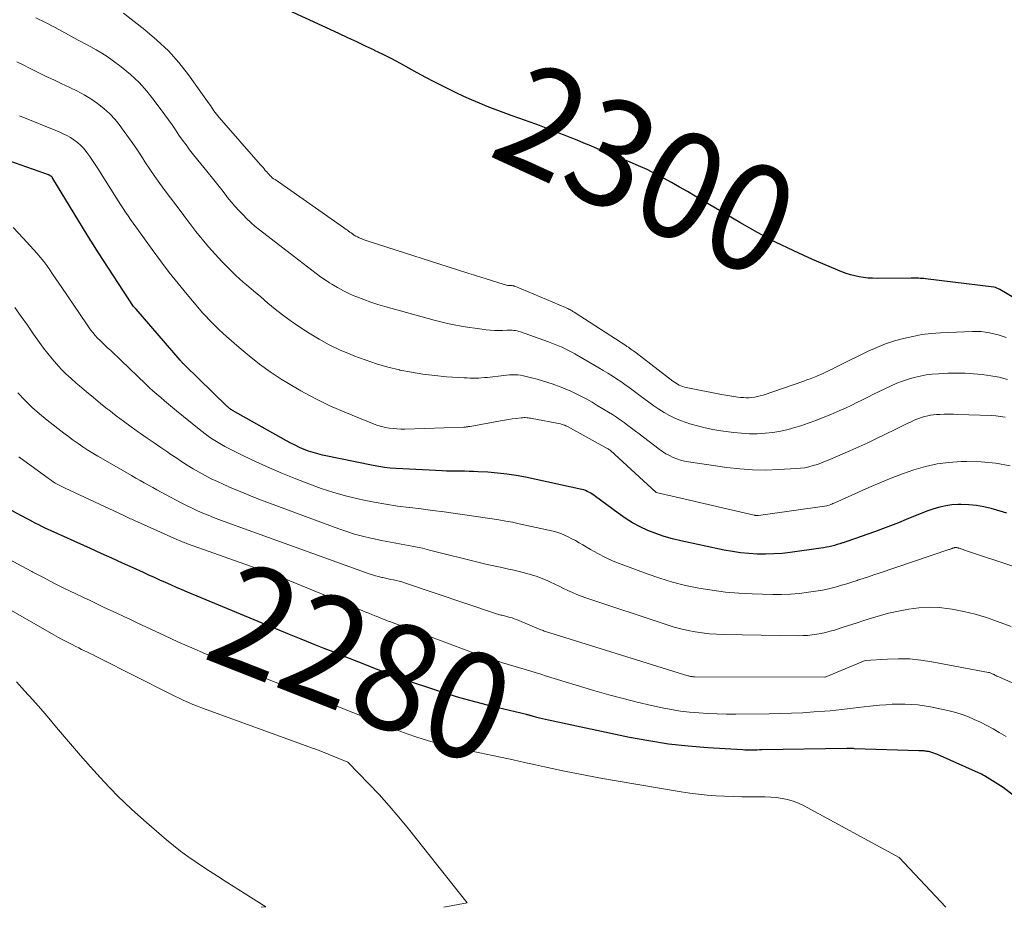
# Model space of a CAD drawing. Units: feet. Extents: x 1191672 to 1199299, y 7056370 to 7061370.
# Drawn here: x 1192083 to 1192176, y 7056370 to 7056453 of the extents above; entities that cross this region are included whole.
import ezdxf
from ezdxf.enums import TextEntityAlignment as Align

# ---------------------------------------------------------------- set-up
doc = ezdxf.new("R2010")
doc.units = ezdxf.units.FT
doc.header["$MEASUREMENT"] = 0
doc.layers.add('Level 44', color=7, linetype='Continuous', lineweight=0)
doc.layers.add('Level 45', color=7, linetype='Continuous', lineweight=0)
doc.styles.add('Style-ENGINEERING', font='ENGINEERING.shx')

msp = doc.modelspace()

# ---------------------------------------------------------------- linework, layer by layer
at = {"layer": 'Level 44', "color": 32, "linetype": 'Continuous', "lineweight": 30, "flags": 128}
for points, elevation in [([(1192176.63, 7056427), (1192175.1, 7056427.92), (1192174.96, 7056427.99), (1192174.82, 7056428.05), (1192174.68, 7056428.09), (1192174.53, 7056428.12), (1192168.14, 7056428.91), (1192167.97, 7056428.93), (1192167.8, 7056428.94), (1192167.63, 7056428.95), (1192167.46, 7056428.96), (1192167.29, 7056428.97), (1192167.12, 7056428.97), (1192166.95, 7056428.97), (1192166.78, 7056428.97), (1192163.6, 7056428.95), (1192163.17, 7056428.96), (1192162.75, 7056428.99), (1192162.33, 7056429.04), (1192161.91, 7056429.1), (1192161.5, 7056429.19), (1192161.09, 7056429.29), (1192160.69, 7056429.42), (1192160.3, 7056429.58), (1192157.55, 7056430.74), (1192155.8, 7056431.53), (1192154.08, 7056432.36), (1192152.38, 7056433.26), (1192150.72, 7056434.2), (1192146.55, 7056436.66), (1192145.81, 7056437.09), (1192145.06, 7056437.52), (1192144.31, 7056437.95), (1192143.56, 7056438.36), (1192142.8, 7056438.76), (1192142.03, 7056439.15), (1192141.24, 7056439.51), (1192140.45, 7056439.85), (1192137.4, 7056441.11), (1192136.76, 7056441.38), (1192136.12, 7056441.64), (1192135.48, 7056441.9), (1192134.84, 7056442.16), (1192134.19, 7056442.42), (1192133.87, 7056442.54), (1192133.55, 7056442.67), (1192133.23, 7056442.8), (1192132.91, 7056442.92), (1192132.59, 7056443.04), (1192132.26, 7056443.16), (1192131.94, 7056443.28), (1192131.62, 7056443.4), (1192130.02, 7056443.97), (1192129.28, 7056444.23), (1192128.53, 7056444.51), (1192127.79, 7056444.79), (1192127.05, 7056445.07), (1192126.32, 7056445.37), (1192125.59, 7056445.68), (1192124.87, 7056446.01), (1192124.15, 7056446.35), (1192122.9, 7056446.97), (1192122.09, 7056447.37), (1192121.29, 7056447.79), (1192120.5, 7056448.22), (1192119.71, 7056448.66), (1192118.92, 7056449.09), (1192118.12, 7056449.52), (1192117.31, 7056449.93), (1192116.5, 7056450.33), (1192116.48, 7056450.34), (1192115.65, 7056450.73), (1192114.82, 7056451.12), (1192113.98, 7056451.51), (1192113.15, 7056451.9), (1192106.91, 7056454.78)], 2300), ([(1192175.76, 7056406.94), (1192174.81, 7056407.23), (1192174.3, 7056407.38), (1192173.6, 7056407.55), (1192172.9, 7056407.68), (1192172.18, 7056407.74), (1192171.47, 7056407.76), (1192171.2, 7056407.76), (1192170.61, 7056407.72), (1192170.04, 7056407.64), (1192169.46, 7056407.51), (1192168.9, 7056407.35), (1192168.34, 7056407.15), (1192167.79, 7056406.95), (1192167.24, 7056406.73), (1192166.69, 7056406.51), (1192166.32, 7056406.35), (1192165.59, 7056406.05), (1192164.85, 7056405.75), (1192164.11, 7056405.47), (1192163.36, 7056405.2), (1192161.46, 7056404.53), (1192161.2, 7056404.44), (1192160.93, 7056404.35), (1192160.66, 7056404.26), (1192160.4, 7056404.17), (1192160.36, 7056404.16), (1192160.11, 7056404.08), (1192159.86, 7056404), (1192159.61, 7056403.93), (1192159.35, 7056403.86), (1192159.1, 7056403.8), (1192158.84, 7056403.75), (1192158.58, 7056403.7), (1192158.32, 7056403.66), (1192155.46, 7056403.27), (1192154.68, 7056403.18), (1192153.91, 7056403.12), (1192153.13, 7056403.1), (1192152.35, 7056403.11), (1192151.58, 7056403.16), (1192150.8, 7056403.24), (1192150.03, 7056403.35), (1192149.27, 7056403.49), (1192145.19, 7056404.35), (1192144.41, 7056404.54), (1192143.63, 7056404.76), (1192142.87, 7056405.03), (1192142.11, 7056405.33), (1192141.38, 7056405.67), (1192140.67, 7056406.05), (1192139.98, 7056406.48), (1192139.32, 7056406.94), (1192137.2, 7056408.52), (1192137.05, 7056408.62), (1192136.9, 7056408.72), (1192136.75, 7056408.82), (1192136.59, 7056408.91), (1192136.43, 7056408.99), (1192136.27, 7056409.06), (1192136.1, 7056409.12), (1192135.92, 7056409.16), (1192130.63, 7056410.31), (1192129.76, 7056410.48), (1192128.89, 7056410.61), (1192128.01, 7056410.71), (1192127.12, 7056410.78), (1192126.19, 7056410.83), (1192125.77, 7056410.85), (1192125.35, 7056410.86), (1192124.93, 7056410.87), (1192124.51, 7056410.87), (1192124.09, 7056410.87), (1192123.66, 7056410.87), (1192123.24, 7056410.88), (1192122.82, 7056410.9), (1192118.51, 7056411.13), (1192117.96, 7056411.17), (1192117.42, 7056411.23), (1192116.88, 7056411.31), (1192116.35, 7056411.41), (1192111.61, 7056412.39), (1192111.17, 7056412.5), (1192110.73, 7056412.62), (1192110.3, 7056412.77), (1192109.88, 7056412.93), (1192109.46, 7056413.11), (1192109.05, 7056413.31), (1192108.64, 7056413.51), (1192108.24, 7056413.73), (1192103.18, 7056416.58), (1192103.1, 7056416.63), (1192103.03, 7056416.67), (1192102.96, 7056416.72), (1192102.9, 7056416.77), (1192102.83, 7056416.82), (1192102.77, 7056416.87), (1192102.7, 7056416.93), (1192102.64, 7056416.99), (1192098.7, 7056420.82), (1192098.64, 7056420.88), (1192098.59, 7056420.93), (1192098.53, 7056420.99), (1192098.48, 7056421.05), (1192098.42, 7056421.1), (1192098.37, 7056421.16), (1192098.32, 7056421.22), (1192098.27, 7056421.28), (1192094.14, 7056426.07), (1192094.12, 7056426.09), (1192094.1, 7056426.11), (1192094.09, 7056426.12), (1192094.07, 7056426.14), (1192094, 7056426.22), (1192093.9, 7056426.32), (1192090.63, 7056431.36), (1192089.92, 7056432.43), (1192089.9, 7056432.47), (1192086.34, 7056438.32), (1192086.33, 7056438.34), (1192086.31, 7056438.36), (1192086.3, 7056438.38), (1192086.29, 7056438.4), (1192086.23, 7056438.48), (1192086.21, 7056438.5), (1192086.18, 7056438.52), (1192086.17, 7056438.54), (1192086.1, 7056438.58), (1192086.08, 7056438.59), (1192086.06, 7056438.6), (1192086.04, 7056438.61), (1192086.02, 7056438.62), (1192081.78, 7056440.12)], 2290), ([(1192178.86, 7056378.57), (1192175.4, 7056381.24), (1192173.65, 7056382.32), (1192173.52, 7056382.4), (1192173.38, 7056382.48), (1192173.24, 7056382.55), (1192173.1, 7056382.61), (1192169.25, 7056384.32), (1192169.07, 7056384.39), (1192168.9, 7056384.46), (1192168.72, 7056384.51), (1192168.54, 7056384.56), (1192168.4, 7056384.59), (1192168.29, 7056384.62), (1192168.18, 7056384.63), (1192168.07, 7056384.65), (1192167.96, 7056384.66), (1192167.85, 7056384.66), (1192167.74, 7056384.67), (1192167.62, 7056384.68), (1192167.51, 7056384.68), (1192161.47, 7056384.87), (1192161.38, 7056384.88), (1192161.29, 7056384.88), (1192161.2, 7056384.88), (1192161.11, 7056384.88), (1192161.02, 7056384.88), (1192160.93, 7056384.88), (1192160.84, 7056384.88), (1192160.75, 7056384.88), (1192152.79, 7056384.75), (1192152.56, 7056384.75), (1192152.34, 7056384.74), (1192152.11, 7056384.74), (1192151.89, 7056384.74), (1192151.66, 7056384.73), (1192151.43, 7056384.74), (1192151.21, 7056384.74), (1192150.98, 7056384.75), (1192147.73, 7056384.95), (1192145.88, 7056385.1), (1192144.04, 7056385.3), (1192142.21, 7056385.59), (1192140.39, 7056385.93), (1192132.79, 7056387.53), (1192132.51, 7056387.59), (1192132.24, 7056387.66), (1192131.96, 7056387.73), (1192131.69, 7056387.8), (1192131.28, 7056387.92), (1192131.21, 7056387.94), (1192131.14, 7056387.96), (1192131.07, 7056387.98), (1192131.01, 7056388), (1192130.94, 7056388.02), (1192130.87, 7056388.04), (1192130.8, 7056388.05), (1192130.73, 7056388.07), (1192127.54, 7056388.83), (1192126.01, 7056389.22), (1192124.48, 7056389.64), (1192122.97, 7056390.1), (1192121.47, 7056390.59), (1192120.23, 7056391.02), (1192119.36, 7056391.32), (1192118.48, 7056391.64), (1192117.61, 7056391.97), (1192116.75, 7056392.3), (1192115.88, 7056392.65), (1192115.02, 7056392.99), (1192114.15, 7056393.33), (1192113.28, 7056393.67), (1192112.85, 7056393.84), (1192111.76, 7056394.27), (1192110.68, 7056394.7), (1192109.6, 7056395.14), (1192108.52, 7056395.58), (1192098.97, 7056399.55), (1192098.45, 7056399.77), (1192097.93, 7056399.99), (1192097.41, 7056400.22), (1192096.89, 7056400.45), (1192096.38, 7056400.68), (1192095.87, 7056400.91), (1192095.35, 7056401.14), (1192094.84, 7056401.38), (1192093.87, 7056401.81), (1192092.88, 7056402.27), (1192091.88, 7056402.72), (1192090.88, 7056403.17), (1192089.88, 7056403.62), (1192086.19, 7056405.28), (1192085.9, 7056405.41), (1192085.61, 7056405.55), (1192085.32, 7056405.69), (1192085.03, 7056405.84), (1192084.74, 7056405.99), (1192084.46, 7056406.14), (1192084.17, 7056406.29), (1192083.88, 7056406.44), (1192079.29, 7056408.87)], 2280)]:
    msp.add_lwpolyline(points, dxfattribs=dict(at, elevation=elevation))
at = {"layer": 'Level 45', "color": 32, "linetype": 'Continuous', "lineweight": 0, "flags": 128}
for points, elevation in [([(1192175.82, 7056419.49), (1192175.04, 7056419.69), (1192174.25, 7056419.83), (1192173.45, 7056419.95), (1192172.64, 7056420.02), (1192171.83, 7056420.07), (1192171.02, 7056420.08), (1192170.21, 7056420.06), (1192169.35, 7056420.02), (1192168.77, 7056419.97), (1192168.2, 7056419.9), (1192167.64, 7056419.8), (1192167.08, 7056419.67), (1192166.53, 7056419.51), (1192165.98, 7056419.33), (1192165.45, 7056419.12), (1192164.92, 7056418.89), (1192163.8, 7056418.34), (1192163.27, 7056418.09), (1192162.74, 7056417.83), (1192162.21, 7056417.57), (1192161.68, 7056417.31), (1192161.15, 7056417.05), (1192160.62, 7056416.8), (1192160.09, 7056416.56), (1192159.55, 7056416.32), (1192159.25, 7056416.19), (1192158.55, 7056415.91), (1192157.85, 7056415.63), (1192157.14, 7056415.38), (1192156.43, 7056415.14), (1192155.98, 7056415), (1192155.27, 7056414.8), (1192154.56, 7056414.63), (1192153.83, 7056414.52), (1192153.1, 7056414.43), (1192152.36, 7056414.39), (1192151.63, 7056414.39), (1192150.89, 7056414.43), (1192150.16, 7056414.51), (1192148.94, 7056414.67), (1192148.2, 7056414.79), (1192147.47, 7056414.94), (1192146.75, 7056415.12), (1192146.03, 7056415.32), (1192145.7, 7056415.43), (1192145.16, 7056415.62), (1192144.63, 7056415.84), (1192144.12, 7056416.1), (1192143.63, 7056416.38), (1192143.14, 7056416.7), (1192142.66, 7056417.02), (1192142.19, 7056417.35), (1192141.73, 7056417.69), (1192140.73, 7056418.44), (1192140.34, 7056418.73), (1192139.95, 7056419.01), (1192139.56, 7056419.28), (1192139.16, 7056419.55), (1192138.75, 7056419.81), (1192138.35, 7056420.07), (1192137.93, 7056420.32), (1192137.52, 7056420.57), (1192135.27, 7056421.88), (1192134.97, 7056422.04), (1192134.67, 7056422.21), (1192134.37, 7056422.36), (1192134.06, 7056422.5), (1192133.74, 7056422.64), (1192133.43, 7056422.77), (1192133.11, 7056422.89), (1192132.79, 7056423.01), (1192130.17, 7056423.95), (1192130.02, 7056423.99), (1192129.86, 7056424.03), (1192129.71, 7056424.06), (1192129.55, 7056424.08), (1192129.39, 7056424.09), (1192129.24, 7056424.09), (1192129.08, 7056424.09), (1192128.92, 7056424.09), (1192128.48, 7056424.07), (1192128.1, 7056424.06), (1192127.72, 7056424.07), (1192127.34, 7056424.09), (1192126.96, 7056424.13), (1192126.8, 7056424.15), (1192126.34, 7056424.21), (1192125.89, 7056424.28), (1192125.43, 7056424.35), (1192124.98, 7056424.42), (1192124.6, 7056424.48), (1192123.96, 7056424.6), (1192123.33, 7056424.73), (1192122.7, 7056424.88), (1192122.07, 7056425.04), (1192117.46, 7056426.33), (1192116.79, 7056426.52), (1192116.13, 7056426.73), (1192115.48, 7056426.97), (1192114.83, 7056427.22), (1192114.72, 7056427.27), (1192114.14, 7056427.52), (1192113.57, 7056427.79), (1192113.02, 7056428.09), (1192112.48, 7056428.41), (1192112.28, 7056428.54), (1192111.85, 7056428.82), (1192111.43, 7056429.1), (1192111.01, 7056429.41), (1192110.6, 7056429.72), (1192110.2, 7056430.03), (1192109.79, 7056430.35), (1192109.38, 7056430.66), (1192108.98, 7056430.98), (1192105.72, 7056433.5), (1192105.3, 7056433.83), (1192104.9, 7056434.18), (1192104.51, 7056434.55), (1192104.13, 7056434.93), (1192103.76, 7056435.32), (1192103.41, 7056435.72), (1192103.06, 7056436.13), (1192102.72, 7056436.55), (1192102.65, 7056436.64), (1192102.29, 7056437.11), (1192101.92, 7056437.58), (1192101.55, 7056438.04), (1192101.17, 7056438.51), (1192099.52, 7056440.55), (1192099.16, 7056441), (1192098.82, 7056441.46), (1192098.48, 7056441.92), (1192098.16, 7056442.39), (1192097.83, 7056442.87), (1192097.51, 7056443.34), (1192097.18, 7056443.81), (1192096.84, 7056444.28), (1192095.85, 7056445.64), (1192095.16, 7056446.51), (1192094.42, 7056447.33), (1192093.61, 7056448.08), (1192092.75, 7056448.79), (1192091.9, 7056449.41), (1192091.42, 7056449.75), (1192090.92, 7056450.08), (1192090.41, 7056450.38), (1192089.9, 7056450.67), (1192089.37, 7056450.95), (1192088.85, 7056451.22), (1192088.32, 7056451.51), (1192087.8, 7056451.79), (1192086.57, 7056452.46), (1192085.66, 7056452.93), (1192084.75, 7056453.39)], 2296), ([(1192175.69, 7056423.41), (1192175.31, 7056423.55), (1192174.93, 7056423.67), (1192174.53, 7056423.77), (1192174.14, 7056423.86), (1192173.74, 7056423.92), (1192173.34, 7056423.96), (1192172.93, 7056423.97), (1192172.53, 7056423.97), (1192169.55, 7056423.84), (1192168.67, 7056423.78), (1192167.8, 7056423.68), (1192166.93, 7056423.52), (1192166.07, 7056423.33), (1192165.22, 7056423.09), (1192164.39, 7056422.81), (1192163.58, 7056422.48), (1192162.77, 7056422.12), (1192159.9, 7056420.72), (1192159.67, 7056420.6), (1192159.44, 7056420.49), (1192159.22, 7056420.38), (1192158.99, 7056420.26), (1192158.76, 7056420.15), (1192158.53, 7056420.04), (1192158.3, 7056419.94), (1192158.06, 7056419.84), (1192157.93, 7056419.78), (1192157.63, 7056419.66), (1192157.33, 7056419.54), (1192157.02, 7056419.43), (1192156.72, 7056419.32), (1192152.9, 7056418.02), (1192152.64, 7056417.94), (1192152.38, 7056417.88), (1192152.12, 7056417.83), (1192151.86, 7056417.79), (1192151.59, 7056417.77), (1192151.32, 7056417.76), (1192151.06, 7056417.78), (1192150.79, 7056417.8), (1192150.55, 7056417.83), (1192150.17, 7056417.88), (1192149.78, 7056417.94), (1192149.4, 7056418), (1192149.01, 7056418.07), (1192145.71, 7056418.73), (1192145.54, 7056418.77), (1192145.37, 7056418.82), (1192145.21, 7056418.88), (1192145.05, 7056418.95), (1192144.9, 7056419.03), (1192144.75, 7056419.12), (1192144.6, 7056419.22), (1192144.46, 7056419.32), (1192141.01, 7056421.97), (1192140.89, 7056422.06), (1192140.77, 7056422.15), (1192140.65, 7056422.24), (1192140.52, 7056422.33), (1192140.4, 7056422.41), (1192140.28, 7056422.5), (1192140.15, 7056422.58), (1192140.03, 7056422.66), (1192135.19, 7056425.8), (1192135.09, 7056425.86), (1192135, 7056425.92), (1192134.9, 7056425.97), (1192134.8, 7056426.03), (1192134.71, 7056426.08), (1192134.61, 7056426.13), (1192134.51, 7056426.17), (1192134.4, 7056426.22), (1192129.64, 7056428.22), (1192129.59, 7056428.24), (1192129.54, 7056428.25), (1192129.49, 7056428.26), (1192129.44, 7056428.27), (1192129.39, 7056428.28), (1192129.34, 7056428.28), (1192129.29, 7056428.28), (1192129.24, 7056428.29), (1192129.1, 7056428.29), (1192128.99, 7056428.3), (1192128.87, 7056428.32), (1192128.75, 7056428.34), (1192128.64, 7056428.38), (1192126.75, 7056428.97), (1192126.55, 7056429.03), (1192126.35, 7056429.1), (1192126.15, 7056429.16), (1192125.95, 7056429.22), (1192125.75, 7056429.28), (1192125.55, 7056429.35), (1192125.34, 7056429.41), (1192125.14, 7056429.47), (1192115.98, 7056432.41), (1192115.8, 7056432.48), (1192115.61, 7056432.54), (1192115.43, 7056432.61), (1192115.25, 7056432.68), (1192115.22, 7056432.69), (1192115.05, 7056432.76), (1192114.89, 7056432.84), (1192114.74, 7056432.92), (1192114.59, 7056433.01), (1192114.53, 7056433.05), (1192114.41, 7056433.13), (1192114.29, 7056433.21), (1192114.17, 7056433.29), (1192114.06, 7056433.38), (1192113.94, 7056433.46), (1192113.82, 7056433.55), (1192113.7, 7056433.63), (1192113.58, 7056433.72), (1192107.16, 7056438.21), (1192107.03, 7056438.3), (1192106.91, 7056438.39), (1192106.8, 7056438.49), (1192106.69, 7056438.6), (1192106.58, 7056438.71), (1192106.48, 7056438.82), (1192106.38, 7056438.93), (1192106.28, 7056439.05), (1192106.25, 7056439.08), (1192106.15, 7056439.21), (1192106.04, 7056439.35), (1192105.92, 7056439.48), (1192105.81, 7056439.61), (1192101.93, 7056444.04), (1192101.8, 7056444.19), (1192101.68, 7056444.34), (1192101.56, 7056444.5), (1192101.44, 7056444.66), (1192101.33, 7056444.83), (1192101.21, 7056444.99), (1192101.1, 7056445.15), (1192100.98, 7056445.32), (1192099.05, 7056448.02), (1192098.14, 7056449.18), (1192097.17, 7056450.28), (1192096.1, 7056451.3), (1192094.97, 7056452.25), (1192092.95, 7056453.82)], 2298), ([(1192175.61, 7056415.93), (1192175.17, 7056416.01), (1192174.72, 7056416.06), (1192174.28, 7056416.09), (1192171.17, 7056416.21), (1192170.74, 7056416.22), (1192170.31, 7056416.23), (1192169.89, 7056416.22), (1192169.46, 7056416.2), (1192169.15, 7056416.18), (1192168.88, 7056416.16), (1192168.61, 7056416.13), (1192168.35, 7056416.08), (1192168.08, 7056416.02), (1192167.82, 7056415.94), (1192167.57, 7056415.86), (1192167.32, 7056415.76), (1192167.07, 7056415.65), (1192166.8, 7056415.52), (1192166.42, 7056415.34), (1192166.04, 7056415.16), (1192165.67, 7056414.98), (1192165.29, 7056414.79), (1192164.38, 7056414.35), (1192163.55, 7056413.95), (1192162.71, 7056413.55), (1192161.87, 7056413.17), (1192161.03, 7056412.79), (1192159.15, 7056411.97), (1192158.77, 7056411.81), (1192158.39, 7056411.66), (1192158, 7056411.52), (1192157.61, 7056411.4), (1192157.21, 7056411.3), (1192156.81, 7056411.21), (1192156.4, 7056411.15), (1192156, 7056411.12), (1192154.37, 7056411.03), (1192153.15, 7056410.99), (1192151.93, 7056411.01), (1192150.72, 7056411.1), (1192149.5, 7056411.24), (1192145.92, 7056411.76), (1192145.55, 7056411.83), (1192145.18, 7056411.92), (1192144.82, 7056412.04), (1192144.47, 7056412.17), (1192144.12, 7056412.34), (1192143.79, 7056412.52), (1192143.47, 7056412.72), (1192143.16, 7056412.94), (1192141.29, 7056414.38), (1192140.94, 7056414.64), (1192140.58, 7056414.91), (1192140.23, 7056415.17), (1192139.88, 7056415.44), (1192139.52, 7056415.69), (1192139.16, 7056415.94), (1192138.79, 7056416.18), (1192138.42, 7056416.42), (1192137.37, 7056417.05), (1192136.88, 7056417.34), (1192136.39, 7056417.62), (1192135.89, 7056417.88), (1192135.39, 7056418.14), (1192134.88, 7056418.38), (1192134.36, 7056418.61), (1192133.83, 7056418.81), (1192133.3, 7056419.01), (1192133.23, 7056419.03), (1192132.73, 7056419.2), (1192132.23, 7056419.36), (1192131.72, 7056419.5), (1192131.21, 7056419.64), (1192130.7, 7056419.77), (1192130.44, 7056419.83), (1192130.18, 7056419.87), (1192129.92, 7056419.9), (1192129.66, 7056419.91), (1192129.4, 7056419.91), (1192129.13, 7056419.9), (1192128.87, 7056419.88), (1192128.61, 7056419.86), (1192127.07, 7056419.67), (1192126.8, 7056419.65), (1192126.53, 7056419.62), (1192126.25, 7056419.61), (1192125.98, 7056419.6), (1192125.71, 7056419.6), (1192125.44, 7056419.61), (1192125.17, 7056419.62), (1192124.9, 7056419.63), (1192123.23, 7056419.74), (1192122.13, 7056419.84), (1192121.03, 7056419.97), (1192119.94, 7056420.15), (1192118.85, 7056420.36), (1192118.82, 7056420.37), (1192117.73, 7056420.64), (1192116.66, 7056420.95), (1192115.6, 7056421.31), (1192114.55, 7056421.7), (1192114.22, 7056421.84), (1192113.22, 7056422.27), (1192112.25, 7056422.74), (1192111.3, 7056423.26), (1192110.37, 7056423.81), (1192110.02, 7056424.03), (1192109.29, 7056424.51), (1192108.57, 7056425.01), (1192107.87, 7056425.54), (1192107.18, 7056426.08), (1192106.5, 7056426.64), (1192105.83, 7056427.21), (1192105.16, 7056427.78), (1192104.5, 7056428.35), (1192104.19, 7056428.61), (1192103.5, 7056429.23), (1192102.83, 7056429.87), (1192102.18, 7056430.54), (1192101.54, 7056431.21), (1192100.93, 7056431.91), (1192100.33, 7056432.62), (1192099.75, 7056433.35), (1192099.18, 7056434.09), (1192098.86, 7056434.51), (1192098.37, 7056435.18), (1192097.87, 7056435.84), (1192097.37, 7056436.51), (1192096.87, 7056437.17), (1192096.38, 7056437.84), (1192095.9, 7056438.51), (1192095.43, 7056439.2), (1192094.97, 7056439.89), (1192094.74, 7056440.25), (1192094.26, 7056440.97), (1192093.78, 7056441.68), (1192093.28, 7056442.38), (1192092.78, 7056443.08), (1192092.66, 7056443.25), (1192092.18, 7056443.84), (1192091.68, 7056444.39), (1192091.12, 7056444.88), (1192090.53, 7056445.35), (1192089.9, 7056445.77), (1192089.26, 7056446.16), (1192088.6, 7056446.52), (1192087.92, 7056446.86), (1192087.11, 7056447.23), (1192086.42, 7056447.56), (1192085.72, 7056447.89), (1192085.03, 7056448.23), (1192084.34, 7056448.58), (1192084.16, 7056448.67), (1192083.56, 7056448.96), (1192082.95, 7056449.24)], 2294), ([(1192176.07, 7056411.39), (1192174.72, 7056411.64), (1192173.35, 7056411.76), (1192171.97, 7056411.8), (1192171.46, 7056411.79), (1192170.33, 7056411.71), (1192169.22, 7056411.57), (1192168.12, 7056411.32), (1192167.04, 7056411.01), (1192165.97, 7056410.63), (1192164.91, 7056410.22), (1192163.86, 7056409.79), (1192162.82, 7056409.34), (1192159.62, 7056407.91), (1192159.53, 7056407.87), (1192159.44, 7056407.84), (1192159.35, 7056407.8), (1192159.26, 7056407.77), (1192159.1, 7056407.71), (1192158.97, 7056407.66), (1192158.88, 7056407.64), (1192152.49, 7056406.74), (1192152.43, 7056406.73), (1192152.38, 7056406.73), (1192152.33, 7056406.73), (1192152.28, 7056406.73), (1192152.22, 7056406.73), (1192152.17, 7056406.74), (1192152.12, 7056406.75), (1192152.07, 7056406.76), (1192145.2, 7056408.36), (1192142.9, 7056408.89), (1192142.86, 7056408.92), (1192138.59, 7056412.82), (1192138.57, 7056412.84), (1192138.55, 7056412.85), (1192138.53, 7056412.87), (1192138.51, 7056412.88), (1192138.43, 7056412.94), (1192138.41, 7056412.95), (1192138.39, 7056412.97), (1192138.37, 7056412.98), (1192138.35, 7056412.99), (1192134.58, 7056415.06), (1192134.5, 7056415.1), (1192134.42, 7056415.14), (1192134.34, 7056415.18), (1192134.25, 7056415.21), (1192134.17, 7056415.24), (1192134.08, 7056415.27), (1192133.99, 7056415.29), (1192133.91, 7056415.31), (1192131.25, 7056415.82), (1192131.13, 7056415.84), (1192131, 7056415.86), (1192130.88, 7056415.88), (1192130.75, 7056415.89), (1192130.62, 7056415.9), (1192130.5, 7056415.9), (1192130.37, 7056415.89), (1192130.24, 7056415.88), (1192129.76, 7056415.82), (1192129.39, 7056415.78), (1192129.03, 7056415.73), (1192128.66, 7056415.67), (1192128.3, 7056415.6), (1192125.45, 7056415.08), (1192125.38, 7056415.07), (1192125.3, 7056415.06), (1192125.23, 7056415.05), (1192125.15, 7056415.04), (1192125.08, 7056415.03), (1192125, 7056415.02), (1192124.93, 7056415.02), (1192124.85, 7056415.02), (1192119.32, 7056414.83), (1192118.95, 7056414.83), (1192118.59, 7056414.84), (1192118.23, 7056414.87), (1192117.86, 7056414.91), (1192117.51, 7056414.98), (1192117.15, 7056415.06), (1192116.8, 7056415.17), (1192116.46, 7056415.3), (1192113.72, 7056416.41), (1192112.31, 7056417.02), (1192110.93, 7056417.69), (1192109.58, 7056418.42), (1192108.26, 7056419.2), (1192107.75, 7056419.52), (1192106.72, 7056420.21), (1192105.72, 7056420.92), (1192104.74, 7056421.68), (1192103.8, 7056422.48), (1192102.61, 7056423.51), (1192102.28, 7056423.81), (1192101.94, 7056424.12), (1192101.62, 7056424.43), (1192101.29, 7056424.75), (1192100.98, 7056425.07), (1192100.67, 7056425.4), (1192100.36, 7056425.74), (1192100.07, 7056426.08), (1192098.93, 7056427.44), (1192098.08, 7056428.47), (1192097.25, 7056429.52), (1192096.44, 7056430.59), (1192095.65, 7056431.66), (1192094.36, 7056433.45), (1192094.11, 7056433.79), (1192093.87, 7056434.13), (1192093.63, 7056434.47), (1192093.39, 7056434.82), (1192093.15, 7056435.16), (1192092.92, 7056435.51), (1192092.69, 7056435.87), (1192092.47, 7056436.22), (1192090.55, 7056439.26), (1192090.3, 7056439.64), (1192090.05, 7056440.02), (1192089.79, 7056440.39), (1192089.52, 7056440.76), (1192089.45, 7056440.86), (1192089.2, 7056441.16), (1192088.93, 7056441.45), (1192088.64, 7056441.7), (1192088.32, 7056441.94), (1192087.99, 7056442.15), (1192087.65, 7056442.35), (1192087.29, 7056442.52), (1192086.93, 7056442.68), (1192083.22, 7056444.19)], 2292), ([(1192180.56, 7056400.56), (1192171.98, 7056403.43), (1192171.87, 7056403.46), (1192171.77, 7056403.49), (1192171.67, 7056403.53), (1192171.57, 7056403.57), (1192171.52, 7056403.58), (1192171.45, 7056403.61), (1192171.37, 7056403.64), (1192171.3, 7056403.66), (1192171.22, 7056403.68), (1192171.18, 7056403.69), (1192171.13, 7056403.71), (1192171.07, 7056403.72), (1192171.02, 7056403.72), (1192170.96, 7056403.72), (1192170.9, 7056403.72), (1192170.87, 7056403.72), (1192170.85, 7056403.72), (1192170.83, 7056403.71), (1192170.81, 7056403.71), (1192170.72, 7056403.68), (1192170.7, 7056403.67), (1192170.67, 7056403.66), (1192170.65, 7056403.65), (1192170.63, 7056403.64), (1192170.56, 7056403.61), (1192170.5, 7056403.59), (1192170.44, 7056403.57), (1192170.38, 7056403.55), (1192170.32, 7056403.53), (1192163.8, 7056401.33), (1192163.29, 7056401.16), (1192162.79, 7056400.99), (1192162.28, 7056400.82), (1192161.77, 7056400.66), (1192161.71, 7056400.64), (1192161.23, 7056400.48), (1192160.75, 7056400.33), (1192160.26, 7056400.19), (1192159.78, 7056400.05), (1192159.29, 7056399.92), (1192158.8, 7056399.8), (1192158.31, 7056399.71), (1192157.81, 7056399.62), (1192157.15, 7056399.53), (1192156.32, 7056399.43), (1192155.48, 7056399.36), (1192154.64, 7056399.33), (1192153.81, 7056399.33), (1192151.88, 7056399.39), (1192150.62, 7056399.45), (1192149.37, 7056399.55), (1192148.12, 7056399.72), (1192146.88, 7056399.92), (1192145.65, 7056400.18), (1192144.43, 7056400.49), (1192143.22, 7056400.85), (1192142.03, 7056401.26), (1192139.6, 7056402.16), (1192138.86, 7056402.46), (1192138.13, 7056402.79), (1192137.42, 7056403.16), (1192136.72, 7056403.55), (1192136, 7056403.98), (1192135.66, 7056404.17), (1192135.33, 7056404.37), (1192134.99, 7056404.55), (1192134.65, 7056404.73), (1192134.3, 7056404.89), (1192133.95, 7056405.03), (1192133.59, 7056405.15), (1192133.22, 7056405.25), (1192130.04, 7056405.96), (1192129.41, 7056406.09), (1192128.78, 7056406.21), (1192128.14, 7056406.32), (1192127.51, 7056406.43), (1192126.87, 7056406.52), (1192126.23, 7056406.61), (1192125.59, 7056406.7), (1192124.96, 7056406.79), (1192124.08, 7056406.92), (1192123.01, 7056407.06), (1192121.93, 7056407.2), (1192120.86, 7056407.34), (1192119.78, 7056407.47), (1192119.73, 7056407.47), (1192118.64, 7056407.61), (1192117.54, 7056407.78), (1192116.45, 7056407.98), (1192115.37, 7056408.19), (1192115.09, 7056408.25), (1192113.88, 7056408.55), (1192112.68, 7056408.88), (1192111.49, 7056409.26), (1192110.32, 7056409.69), (1192109.1, 7056410.16), (1192107.86, 7056410.66), (1192106.63, 7056411.19), (1192105.41, 7056411.75), (1192104.2, 7056412.33), (1192102.46, 7056413.21), (1192102.14, 7056413.38), (1192101.82, 7056413.56), (1192101.51, 7056413.75), (1192101.2, 7056413.95), (1192100.91, 7056414.16), (1192100.61, 7056414.37), (1192100.32, 7056414.59), (1192100.04, 7056414.82), (1192097.92, 7056416.55), (1192097.55, 7056416.86), (1192097.18, 7056417.16), (1192096.81, 7056417.47), (1192096.45, 7056417.78), (1192096.08, 7056418.1), (1192095.72, 7056418.42), (1192095.37, 7056418.74), (1192095.02, 7056419.07), (1192092.75, 7056421.25), (1192092.42, 7056421.56), (1192092.09, 7056421.87), (1192091.76, 7056422.18), (1192091.42, 7056422.49), (1192091.25, 7056422.65), (1192091.01, 7056422.88), (1192090.77, 7056423.12), (1192090.53, 7056423.36), (1192090.31, 7056423.61), (1192090.09, 7056423.87), (1192089.87, 7056424.13), (1192089.67, 7056424.4), (1192089.48, 7056424.68), (1192087.18, 7056428.09), (1192086.9, 7056428.5), (1192086.62, 7056428.92), (1192086.34, 7056429.33), (1192086.06, 7056429.75), (1192085.78, 7056430.16), (1192085.48, 7056430.55), (1192085.16, 7056430.94), (1192084.84, 7056431.32), (1192083.56, 7056432.73), (1192082.61, 7056433.71)], 2288), ([(1192176.15, 7056396.32), (1192174.89, 7056396.8), (1192173.85, 7056397.16), (1192172.8, 7056397.48), (1192171.72, 7056397.73), (1192170.64, 7056397.94), (1192170.37, 7056397.98), (1192169.42, 7056398.09), (1192168.46, 7056398.13), (1192167.51, 7056398.07), (1192166.56, 7056397.95), (1192166.22, 7056397.89), (1192165.44, 7056397.73), (1192164.67, 7056397.56), (1192163.91, 7056397.35), (1192163.15, 7056397.13), (1192163.07, 7056397.1), (1192162.35, 7056396.88), (1192161.64, 7056396.65), (1192160.92, 7056396.42), (1192160.21, 7056396.19), (1192159.59, 7056395.99), (1192159.18, 7056395.87), (1192158.77, 7056395.76), (1192158.35, 7056395.67), (1192157.93, 7056395.59), (1192157.51, 7056395.53), (1192157.08, 7056395.49), (1192156.66, 7056395.47), (1192156.23, 7056395.46), (1192149.22, 7056395.57), (1192148.55, 7056395.6), (1192147.87, 7056395.65), (1192147.2, 7056395.72), (1192146.53, 7056395.82), (1192145.87, 7056395.94), (1192145.21, 7056396.09), (1192144.56, 7056396.27), (1192143.92, 7056396.47), (1192136.3, 7056399.01), (1192135.87, 7056399.17), (1192135.45, 7056399.33), (1192135.03, 7056399.51), (1192134.61, 7056399.7), (1192134.2, 7056399.9), (1192133.79, 7056400.1), (1192133.38, 7056400.29), (1192132.97, 7056400.48), (1192132.73, 7056400.59), (1192132.19, 7056400.83), (1192131.65, 7056401.03), (1192131.09, 7056401.21), (1192130.53, 7056401.36), (1192129.42, 7056401.62), (1192129.04, 7056401.7), (1192128.67, 7056401.79), (1192128.29, 7056401.87), (1192127.92, 7056401.95), (1192127.54, 7056402.03), (1192127.17, 7056402.11), (1192126.8, 7056402.2), (1192126.42, 7056402.29), (1192121.64, 7056403.49), (1192120.98, 7056403.65), (1192120.32, 7056403.79), (1192119.66, 7056403.92), (1192118.99, 7056404.04), (1192118.32, 7056404.16), (1192117.65, 7056404.28), (1192116.99, 7056404.41), (1192116.33, 7056404.56), (1192116.13, 7056404.6), (1192115.37, 7056404.79), (1192114.62, 7056404.99), (1192113.88, 7056405.23), (1192113.14, 7056405.48), (1192105.8, 7056408.21), (1192104.92, 7056408.54), (1192104.04, 7056408.9), (1192103.17, 7056409.27), (1192102.31, 7056409.65), (1192101.77, 7056409.9), (1192101.19, 7056410.18), (1192100.61, 7056410.47), (1192100.05, 7056410.78), (1192099.49, 7056411.11), (1192098.94, 7056411.45), (1192098.39, 7056411.79), (1192097.85, 7056412.15), (1192097.31, 7056412.51), (1192097.1, 7056412.65), (1192096.46, 7056413.09), (1192095.82, 7056413.53), (1192095.18, 7056413.97), (1192094.55, 7056414.42), (1192094.38, 7056414.53), (1192093.67, 7056415.04), (1192092.97, 7056415.56), (1192092.27, 7056416.08), (1192091.58, 7056416.62), (1192091.47, 7056416.71), (1192090.8, 7056417.24), (1192090.14, 7056417.78), (1192089.49, 7056418.32), (1192088.84, 7056418.87), (1192088.52, 7056419.14), (1192088.04, 7056419.56), (1192087.57, 7056420), (1192087.12, 7056420.46), (1192086.68, 7056420.93), (1192086.26, 7056421.41), (1192085.86, 7056421.91), (1192085.47, 7056422.42), (1192085.09, 7056422.94), (1192084.53, 7056423.73), (1192083.95, 7056424.56), (1192083.37, 7056425.39), (1192082.78, 7056426.22)], 2286), ([(1192185.95, 7056386.69), (1192175.01, 7056391.59), (1192174.92, 7056391.63), (1192174.82, 7056391.68), (1192174.73, 7056391.73), (1192174.63, 7056391.77), (1192174.57, 7056391.81), (1192174.51, 7056391.84), (1192174.44, 7056391.87), (1192174.38, 7056391.9), (1192174.32, 7056391.93), (1192174.25, 7056391.96), (1192174.18, 7056391.98), (1192174.12, 7056392), (1192174.05, 7056392.01), (1192168.71, 7056393.02), (1192167.68, 7056393.18), (1192166.65, 7056393.28), (1192165.61, 7056393.3), (1192164.57, 7056393.27), (1192162.49, 7056393.14), (1192162.48, 7056393.14), (1192161.73, 7056392.83), (1192158.74, 7056391.58), (1192158.71, 7056391.57), (1192146.49, 7056391.61), (1192146.41, 7056391.62), (1192146.33, 7056391.62), (1192146.25, 7056391.63), (1192146.17, 7056391.64), (1192146.09, 7056391.65), (1192146.01, 7056391.67), (1192145.93, 7056391.69), (1192145.86, 7056391.71), (1192132.91, 7056395.72), (1192132.8, 7056395.75), (1192132.7, 7056395.79), (1192132.6, 7056395.82), (1192132.5, 7056395.86), (1192132.4, 7056395.9), (1192132.29, 7056395.94), (1192132.19, 7056395.98), (1192132.09, 7056396.02), (1192129.79, 7056396.97), (1192129.59, 7056397.05), (1192129.38, 7056397.12), (1192129.18, 7056397.18), (1192128.97, 7056397.24), (1192128.77, 7056397.29), (1192128.66, 7056397.32), (1192128.55, 7056397.34), (1192128.45, 7056397.37), (1192128.34, 7056397.4), (1192128.24, 7056397.42), (1192128.13, 7056397.45), (1192128.03, 7056397.49), (1192127.92, 7056397.52), (1192119.29, 7056400.42), (1192119.04, 7056400.5), (1192118.79, 7056400.57), (1192118.53, 7056400.63), (1192118.28, 7056400.69), (1192118.02, 7056400.74), (1192117.77, 7056400.8), (1192117.51, 7056400.85), (1192117.26, 7056400.91), (1192117.17, 7056400.93), (1192116.87, 7056401), (1192116.58, 7056401.08), (1192116.29, 7056401.17), (1192116, 7056401.27), (1192102.41, 7056406.17), (1192101.9, 7056406.36), (1192101.4, 7056406.55), (1192100.89, 7056406.75), (1192100.39, 7056406.96), (1192099.9, 7056407.17), (1192099.41, 7056407.4), (1192098.92, 7056407.64), (1192098.44, 7056407.88), (1192096.9, 7056408.7), (1192096.49, 7056408.91), (1192096.09, 7056409.13), (1192095.7, 7056409.35), (1192095.3, 7056409.57), (1192094.9, 7056409.79), (1192094.51, 7056410.02), (1192094.11, 7056410.24), (1192093.72, 7056410.47), (1192091.04, 7056412), (1192090.56, 7056412.28), (1192090.09, 7056412.57), (1192089.62, 7056412.86), (1192089.16, 7056413.16), (1192088.7, 7056413.47), (1192088.25, 7056413.79), (1192087.8, 7056414.12), (1192087.36, 7056414.45), (1192085.82, 7056415.66), (1192085.09, 7056416.27), (1192084.38, 7056416.89), (1192083.71, 7056417.55), (1192083.06, 7056418.24)], 2284), ([(1192175.7, 7056386.02), (1192175.04, 7056386.4), (1192174.47, 7056386.73), (1192173.89, 7056387.04), (1192173.3, 7056387.34), (1192172.7, 7056387.62), (1192172.1, 7056387.88), (1192171.48, 7056388.1), (1192170.85, 7056388.29), (1192170.21, 7056388.44), (1192168.6, 7056388.78), (1192168.01, 7056388.89), (1192167.41, 7056388.97), (1192166.82, 7056389.02), (1192166.22, 7056389.04), (1192165.62, 7056389.04), (1192165.02, 7056389.03), (1192164.42, 7056388.99), (1192163.82, 7056388.94), (1192162.9, 7056388.85), (1192162.37, 7056388.79), (1192161.85, 7056388.74), (1192161.32, 7056388.67), (1192160.79, 7056388.6), (1192160.27, 7056388.53), (1192159.74, 7056388.47), (1192159.21, 7056388.42), (1192158.69, 7056388.38), (1192157.66, 7056388.31), (1192156.62, 7056388.24), (1192155.57, 7056388.19), (1192154.53, 7056388.16), (1192153.49, 7056388.14), (1192150.34, 7056388.12), (1192149.47, 7056388.12), (1192148.61, 7056388.13), (1192147.74, 7056388.17), (1192146.88, 7056388.22), (1192146.01, 7056388.29), (1192145.16, 7056388.39), (1192144.3, 7056388.53), (1192143.45, 7056388.7), (1192142.46, 7056388.92), (1192141.12, 7056389.23), (1192139.78, 7056389.56), (1192138.46, 7056389.92), (1192137.13, 7056390.3), (1192132.62, 7056391.67), (1192132.09, 7056391.84), (1192131.56, 7056392), (1192131.03, 7056392.16), (1192130.5, 7056392.31), (1192129.97, 7056392.47), (1192129.44, 7056392.63), (1192128.91, 7056392.8), (1192128.38, 7056392.96), (1192128.23, 7056393.01), (1192127.62, 7056393.2), (1192127.02, 7056393.4), (1192126.43, 7056393.61), (1192125.83, 7056393.82), (1192118.47, 7056396.57), (1192118.24, 7056396.66), (1192118.01, 7056396.75), (1192117.78, 7056396.83), (1192117.55, 7056396.92), (1192117.32, 7056397.01), (1192117.09, 7056397.1), (1192116.86, 7056397.19), (1192116.64, 7056397.28), (1192116.52, 7056397.33), (1192116.24, 7056397.44), (1192115.95, 7056397.56), (1192115.67, 7056397.67), (1192115.38, 7056397.79), (1192107.33, 7056401.11), (1192098.97, 7056404.08), (1192098.84, 7056404.13), (1192098.72, 7056404.17), (1192098.59, 7056404.22), (1192098.47, 7056404.27), (1192098.34, 7056404.32), (1192098.22, 7056404.37), (1192098.1, 7056404.42), (1192097.97, 7056404.47), (1192093.98, 7056406.26), (1192093.86, 7056406.32), (1192093.73, 7056406.38), (1192093.61, 7056406.43), (1192093.48, 7056406.49), (1192093.36, 7056406.55), (1192093.23, 7056406.61), (1192093.11, 7056406.66), (1192092.98, 7056406.72), (1192087.49, 7056409.29), (1192087.3, 7056409.38), (1192087.11, 7056409.48), (1192086.93, 7056409.57), (1192086.74, 7056409.67), (1192086.56, 7056409.77), (1192086.38, 7056409.88), (1192086.21, 7056410), (1192086.04, 7056410.12), (1192083.14, 7056412.22)], 2282), ([(1192170.02, 7056370), (1192165.67, 7056374.68), (1192156.7, 7056379.54), (1192156.22, 7056379.77), (1192155.72, 7056379.96), (1192155.21, 7056380.1), (1192154.69, 7056380.21), (1192154.15, 7056380.28), (1192153.62, 7056380.33), (1192153.08, 7056380.36), (1192152.54, 7056380.37), (1192151.76, 7056380.36), (1192150.93, 7056380.37), (1192150.11, 7056380.38), (1192149.29, 7056380.41), (1192148.47, 7056380.46), (1192147.66, 7056380.52), (1192146.84, 7056380.6), (1192146.03, 7056380.71), (1192145.22, 7056380.83), (1192139.13, 7056381.86), (1192137.52, 7056382.14), (1192135.91, 7056382.44), (1192134.3, 7056382.77), (1192132.69, 7056383.11), (1192131.57, 7056383.36), (1192130.53, 7056383.58), (1192129.48, 7056383.81), (1192128.44, 7056384.03), (1192127.4, 7056384.25), (1192127.1, 7056384.31), (1192126.2, 7056384.51), (1192125.31, 7056384.7), (1192124.42, 7056384.9), (1192123.53, 7056385.1), (1192123.19, 7056385.18), (1192122.47, 7056385.35), (1192121.76, 7056385.55), (1192121.05, 7056385.76), (1192120.35, 7056385.99), (1192119.65, 7056386.24), (1192118.95, 7056386.49), (1192118.26, 7056386.75), (1192117.57, 7056387.02), (1192115.94, 7056387.68), (1192114.44, 7056388.27), (1192112.94, 7056388.87), (1192111.43, 7056389.45), (1192109.92, 7056390.04), (1192109.04, 7056390.38), (1192107.19, 7056391.09), (1192105.35, 7056391.82), (1192103.52, 7056392.56), (1192101.7, 7056393.32), (1192100.64, 7056393.77), (1192099.35, 7056394.32), (1192098.06, 7056394.89), (1192096.79, 7056395.47), (1192095.52, 7056396.06), (1192094.24, 7056396.67), (1192093.61, 7056396.97), (1192092.98, 7056397.27), (1192092.35, 7056397.56), (1192091.72, 7056397.86), (1192091.09, 7056398.15), (1192090.46, 7056398.45), (1192089.83, 7056398.75), (1192089.2, 7056399.05), (1192088.44, 7056399.41), (1192087.44, 7056399.89), (1192086.44, 7056400.39), (1192085.46, 7056400.91), (1192084.47, 7056401.43), (1192084.37, 7056401.49), (1192083.38, 7056402.02), (1192082.39, 7056402.53)], 2278), ([(1192122.99, 7056370), (1192125.16, 7056370.43), (1192119.66, 7056377.36), (1192118.77, 7056378.45), (1192117.86, 7056379.52), (1192116.92, 7056380.57), (1192115.95, 7056381.59), (1192114, 7056383.62), (1192111.14, 7056384.75), (1192111.02, 7056384.8), (1192110.9, 7056384.85), (1192110.78, 7056384.89), (1192110.67, 7056384.93), (1192100.79, 7056388.51), (1192100.35, 7056388.68), (1192099.91, 7056388.85), (1192099.47, 7056389.02), (1192099.04, 7056389.21), (1192098.61, 7056389.4), (1192098.19, 7056389.59), (1192097.76, 7056389.79), (1192097.34, 7056390), (1192090.66, 7056393.39), (1192090.39, 7056393.52), (1192090.12, 7056393.66), (1192089.85, 7056393.79), (1192089.58, 7056393.92), (1192089.3, 7056394.05), (1192089.03, 7056394.18), (1192088.76, 7056394.31), (1192088.49, 7056394.45), (1192088.15, 7056394.62), (1192087.72, 7056394.84), (1192087.28, 7056395.07), (1192086.86, 7056395.3), (1192086.43, 7056395.54), (1192081.34, 7056398.44)], 2276), ([(1192105.86, 7056370), (1192106.29, 7056370.06), (1192102.48, 7056372.46), (1192101.78, 7056372.91), (1192101.07, 7056373.36), (1192100.37, 7056373.82), (1192099.67, 7056374.29), (1192098.98, 7056374.77), (1192098.31, 7056375.26), (1192097.65, 7056375.78), (1192097, 7056376.32), (1192095.12, 7056377.94), (1192093.74, 7056379.18), (1192092.4, 7056380.46), (1192091.11, 7056381.79), (1192089.86, 7056383.16), (1192088.93, 7056384.24), (1192088.18, 7056385.1), (1192087.43, 7056385.97), (1192086.69, 7056386.84), (1192085.95, 7056387.72), (1192085.21, 7056388.59), (1192084.46, 7056389.45), (1192083.69, 7056390.3), (1192082.92, 7056391.14)], 2274)]:
    msp.add_lwpolyline(points, dxfattribs=dict(at, elevation=elevation))

# ---------------------------------------------------------------- texts
at = {"layer": 'Level 44', "color": 32, "linetype": 'Continuous', "lineweight": 13, "style": 'Style-ENGINEERING', "width": 0.94}
for s, rotation, p in [(' 2300 ', 335.35503, (1192141.993, 7056439.158, 2300)), (' 2280 ', 338.49545, (1192115.273, 7056392.879, 2280))]:
    msp.add_text(s, height=10, rotation=rotation, dxfattribs=at).set_placement(p, align=Align.MIDDLE_CENTER)

doc.saveas('drawing.dxf')
